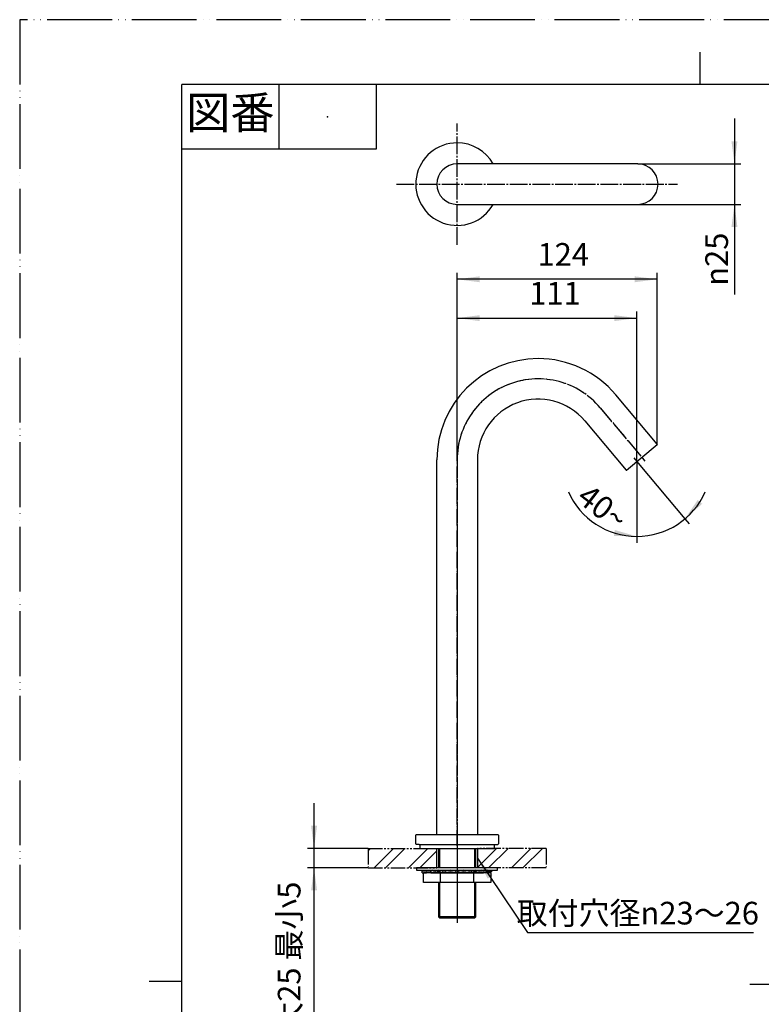
# Model space of a CAD drawing. Units: millimetres. Extents: x 0 to 840, y 0 to 1188.
# Drawn here: x 0 to 458, y 580 to 1188 of the extents above; entities that cross this region are included whole.
import ezdxf

# ---------------------------------------------------------------- set-up
doc = ezdxf.new("R2010")
doc.units = ezdxf.units.MM
for name, pattern in [('CENTER_DASH_DASH', [14, 9, -1, 1, -1, 1, -1]), ('DASH_CENTER', [14, 11, -1, 1, -1]), ('PHANTOM', [13, 10, -1, 0, -1, 0, -1])]:
    doc.linetypes.add(name, pattern=pattern)
doc.layers.add('1', color=7, linetype='Continuous')
doc.styles.add('CONVERTER_11', font='MS Mincho.ttf', dxfattribs={"width": 0.89})
doc.styles.add('CONVERTER_12', font='txt.shx', dxfattribs={"width": 0.9})
doc.dimstyles.new('ME10_DIM_10', dxfattribs={"dimtxt": 14, "dimasz": 14, "dimexe": 4, "dimexo": 0, "dimgap": 4, "dimtad": 1, "dimdsep": 46, "dimtxsty": 'CONVERTER_11', "dimsah": 1, "dimcen": 0.09, "dimclrd": 2, "dimclre": 2, "dimclrt": 7, "dimadec": 0, "dimazin": 0, "dimtfac": 1, "dimtdec": 4, "dimtix": 1, "dimtmove": 0, "dimatfit": 3, "dimfxl": 1, "dimtolj": 1, "dimtzin": 0, "dimarcsym": 0})
doc.dimstyles.new('ME10_DIM_19', dxfattribs={"dimtxt": 14, "dimasz": 14, "dimexe": 4, "dimexo": 0, "dimgap": 4, "dimtad": 1, "dimdsep": 46, "dimtxsty": 'CONVERTER_12', "dimsah": 1, "dimcen": 0.09, "dimclrd": 2, "dimclre": 2, "dimclrt": 7, "dimadec": 0, "dimazin": 0, "dimtfac": 1, "dimtdec": 4, "dimtix": 1, "dimtmove": 0, "dimatfit": 3, "dimfxl": 1, "dimtolj": 1, "dimtzin": 0, "dimarcsym": 0})
doc.dimstyles.new('ME10_DIM_22', dxfattribs={"dimtxt": 14, "dimasz": 14, "dimexe": 4, "dimexo": 0, "dimgap": 4, "dimtad": 1, "dimdsep": 46, "dimtxsty": 'CONVERTER_12', "dimsah": 1, "dimcen": 0.09, "dimclrd": 2, "dimclre": 2, "dimclrt": 7, "dimadec": 0, "dimazin": 0, "dimtfac": 1, "dimtdec": 4, "dimtix": 1, "dimtmove": 0, "dimatfit": 3, "dimfxl": 1, "dimtolj": 1, "dimtzin": 0, "dimarcsym": 0})
doc.dimstyles.new('ME10_DIM_23', dxfattribs={"dimtxt": 14, "dimasz": 14, "dimexe": 4, "dimexo": 0, "dimgap": 4, "dimtad": 1, "dimdsep": 46, "dimtxsty": 'CONVERTER_12', "dimsah": 1, "dimcen": 0.09, "dimclrd": 2, "dimclre": 2, "dimclrt": 7, "dimadec": 0, "dimazin": 0, "dimtfac": 1, "dimtdec": 4, "dimtix": 1, "dimtmove": 0, "dimatfit": 3, "dimfxl": 1, "dimtolj": 1, "dimtzin": 0, "dimarcsym": 0})
doc.dimstyles.new('ME10_DIM_26', dxfattribs={"dimtxt": 14, "dimasz": 14, "dimexe": 4, "dimexo": 0, "dimgap": 4, "dimtad": 1, "dimdsep": 46, "dimtxsty": 'CONVERTER_12', "dimsah": 1, "dimcen": 0.09, "dimclrd": 2, "dimclre": 2, "dimclrt": 7, "dimadec": 0, "dimazin": 0, "dimtfac": 1, "dimtdec": 4, "dimtix": 1, "dimtmove": 0, "dimatfit": 3, "dimfxl": 1, "dimtolj": 1, "dimtzin": 0, "dimarcsym": 0})
doc.dimstyles.get("Standard").update_dxf_attribs({"dimtxt": 0.18, "dimasz": 0.18, "dimexe": 0.18, "dimexo": 0.0625, "dimgap": 0.09, "dimtad": 0, "dimtih": 1, "dimtoh": 1, "dimdec": 4, "dimzin": 0, "dimdsep": 46, "dimtxsty": 'Standard', "dimcen": 0.09, "dimadec": 0, "dimazin": 0, "dimtfac": 1, "dimtdec": 4, "dimtofl": 0, "dimtmove": 0, "dimatfit": 3, "dimfxl": 1, "dimtolj": 1, "dimtzin": 0, "dimarcsym": 0})
pattern_1 = [(45, (0, 0), (-21.2132, 2e-15), []), (45, (3.536, -3.536), (-21.2132, 2e-15), [])]

# ---------------------------------------------------------------- blocks, each defined once
blk = doc.blocks.new('開示A4')
at = {"layer": '1', "color": 4, "linetype": 'PHANTOM'}
for p, q in [((210, 297), (0, 297)), ((0, 297), (0, 0))]:
    blk.add_line(p, q, dxfattribs=at)
at = {"layer": '1', "color": 2, "linetype": 'Continuous'}
for p, q in [((105, 287), (105, 292)), ((40, 287), (40, 277)), ((55, 287), (55, 277)), ((55, 277), (25, 277)), ((25, 148.5), (20, 148.5))]:
    blk.add_line(p, q, dxfattribs=at)
at = {"layer": '1', "color": 7, "linetype": 'Continuous'}
for p, q in [((25, 148.5), (25, 287)), ((105, 287), (25, 287)), ((200, 287), (105, 287)), ((25, 10), (25, 148.5))]:
    blk.add_line(p, q, dxfattribs=at)
at = {"layer": '1', "color": 4}
blk.add_point((47.5, 282), dxfattribs=at)
at = {"layer": '1', "color": 2, "insert": (32.5, 282), "char_height": 5, "attachment_point": 5, "line_spacing_factor": 0.454545, "style": 'CONVERTER_11'}
blk.add_mtext('図番', dxfattribs=at)
blk = doc.blocks.new('吐水パイプ_ノーマル___1', base_point=(771.43, 729.68))
at = {"layer": '1', "color": 7, "linetype": 'Continuous'}
for p, q in [((393.46, 925.86), (367.88, 956.35)), ((348.73, 940.28), (374.31, 909.79)), ((374.59, 909.76), (393.44, 925.58)), ((257.5, 684.67), (257.5, 916.17)), ((282.5, 916.17), (282.5, 684.67))]:
    blk.add_line(p, q, dxfattribs=at)
at = {"layer": '1', "color": 4, "linetype": 'PHANTOM'}
for p, q in [((358.3, 948.31), (385.94, 915.37)), ((270, 677.67), (270, 916.17))]:
    blk.add_line(p, q, dxfattribs=at)
at = {"layer": '1', "color": 5, "linetype": 'PHANTOM'}
for p, q in [((393.59, 925.7), (393.44, 925.58)), ((393.46, 925.86), (393.59, 925.7)), ((374.31, 909.79), (374.44, 909.63)), ((374.44, 909.63), (374.59, 909.76))]:
    blk.add_line(p, q, dxfattribs=at)
at = {"layer": '1', "color": 7, "linetype": 'Continuous'}
for centre, radius, start, end in [((320, 916.17), 62.5, 90, 180), ((320, 916.17), 62.5, 40, 90), ((320, 916.17), 37.5, 40, 180), ((393.31, 925.73), 0.2, 310, 40), ((374.46, 909.92), 0.2, 220, 310)]:
    blk.add_arc(centre, radius, start, end, dxfattribs=at)
at = {"layer": '1', "color": 4, "linetype": 'PHANTOM'}
blk.add_arc((320, 916.17), 50, 40, 180, dxfattribs=at)
blk = doc.blocks.new('座__2', base_point=(707.37, 955.43))
at = {"layer": '1', "color": 4, "linetype": 'PHANTOM'}
blk.add_line((270, 688.67), (270, 630.17), dxfattribs=at)
at = {"layer": '1', "color": 7, "linetype": 'Continuous'}
for p, q in [((244.8, 684.67), (244.5, 684.37)), ((244.5, 678.97), (244.5, 684.37)), ((244.8, 684.67), (295.2, 684.67)), ((295.5, 684.37), (295.2, 684.67)), ((295.5, 684.37), (295.5, 678.97)), ((244.5, 678.97), (244.8, 678.67)), ((246.5, 678.67), (244.8, 678.67)), ((246.5, 678.67), (295.2, 678.67)), ((258.5, 676.17), (258.5, 664.17)), ((281.5, 664.17), (281.5, 676.17)), ((295.2, 678.67), (295.5, 678.97)), ((258.5, 655.17), (258.5, 633.98)), ((281.5, 633.98), (281.5, 655.17)), ((280.69, 633.98), (258.5, 633.98)), ((258.5, 633.98), (259.31, 633.17)), ((280.69, 633.17), (259.31, 633.17)), ((280.69, 633.17), (281.5, 633.98)), ((281.5, 633.98), (280.69, 633.98))]:
    blk.add_line(p, q, dxfattribs=at)
at = {"layer": '1', "color": 2, "linetype": 'Continuous'}
for p, q in [((259.31, 664.17), (259.31, 676.17)), ((280.69, 676.17), (280.69, 664.17)), ((259.31, 633.98), (259.31, 655.17)), ((280.69, 655.17), (280.69, 633.98)), ((259.31, 633.17), (259.31, 633.98)), ((280.69, 633.98), (280.69, 633.17))]:
    blk.add_line(p, q, dxfattribs=at)
blk = doc.blocks.new('吐水パイプ_ノーマル___3', base_point=(1091.43, 729.68))
at = {"layer": '1', "color": 7, "linetype": 'Continuous'}
for p, q in [((381.5, 1098.93), (270, 1098.93)), ((270, 1073.93), (381.5, 1073.93)), ((577.5, 917.79), (577.5, 966.17)), ((602.5, 966.17), (602.5, 917.79)), ((577.5, 684.67), (577.5, 917.79)), ((602.5, 917.79), (602.5, 684.67))]:
    blk.add_line(p, q, dxfattribs=at)
at = {"layer": '1', "color": 4, "linetype": 'PHANTOM'}
blk.add_line((590, 677.67), (590, 981.67), dxfattribs=at)
at = {"layer": '1', "color": 7, "linetype": 'Continuous'}
for centre, start, end in [((270, 1086.43), 90, 270), ((381.5, 1086.43), 270, 90), ((590, 966.17), 0, 180)]:
    blk.add_arc(centre, 12.5, start, end, dxfattribs=at)
for points, knots in [([(602.5, 917.79), (602.5, 917.91), (602.49, 918.14), (602.44, 918.62), (602.32, 919.21), (602.08, 919.9), (601.75, 920.58), (601.32, 921.23), (600.81, 921.86), (600.22, 922.45), (599.56, 923.01), (598.81, 923.52), (598.01, 923.99), (597.14, 924.42), (596.23, 924.8), (595.26, 925.12), (594.26, 925.38), (593.22, 925.6), (592.16, 925.75), (591.08, 925.84), (590, 925.87), (588.92, 925.84), (587.84, 925.75), (586.78, 925.6), (585.74, 925.38), (584.74, 925.12), (583.77, 924.8), (582.86, 924.42), (581.99, 923.99), (581.19, 923.52), (580.44, 923.01), (579.78, 922.45), (579.19, 921.86), (578.68, 921.23), (578.25, 920.58), (577.92, 919.9), (577.68, 919.21), (577.56, 918.62), (577.51, 918.14), (577.5, 917.91), (577.5, 917.79)], [0, 0, 0, 0, 0.353551, 0.708772, 1.431601, 2.153936, 2.916402, 3.678157, 4.497606, 5.316401, 6.200894, 7.084889, 8.03387, 8.982507, 9.988429, 10.994127, 12.044235, 13.09421, 14.172192, 15.250111, 16.33759, 17.425069, 18.502989, 19.580971, 20.630945, 21.681053, 22.686751, 23.692673, 24.64131, 25.590291, 26.474286, 27.358779, 28.177574, 28.997023, 29.758779, 30.521244, 31.243579, 31.966408, 32.321629, 32.67518, 32.67518, 32.67518, 32.67518]), ([(578.05, 917.13), (578.09, 916.91), (578.17, 916.46), (578.41, 915.81), (578.72, 915.18), (579.13, 914.57), (579.62, 913.99), (580.19, 913.43), (580.83, 912.92), (581.54, 912.43), (582.31, 912), (583.14, 911.6), (584.02, 911.25), (584.95, 910.95), (585.91, 910.7), (586.91, 910.5), (587.92, 910.36), (588.96, 910.28), (590, 910.25), (591.04, 910.28), (592.08, 910.36), (593.09, 910.5), (594.09, 910.7), (595.05, 910.95), (595.98, 911.25), (596.86, 911.6), (597.69, 912), (598.46, 912.43), (599.17, 912.92), (599.81, 913.43), (600.38, 913.99), (600.87, 914.57), (601.28, 915.18), (601.59, 915.81), (601.83, 916.46), (601.97, 917.12), (602.02, 917.79), (601.97, 918.46), (601.83, 919.11), (601.59, 919.76), (601.28, 920.39), (600.87, 921.01), (600.38, 921.59), (599.81, 922.14), (599.17, 922.66), (598.46, 923.14), (597.69, 923.58), (596.86, 923.98), (595.98, 924.33), (595.05, 924.63), (594.09, 924.88), (593.09, 925.07), (592.08, 925.21), (591.04, 925.3), (590, 925.33), (588.96, 925.3), (587.92, 925.21), (586.91, 925.07), (585.91, 924.88), (584.95, 924.63), (584.02, 924.33), (583.14, 923.98), (582.31, 923.58), (581.54, 923.14), (580.83, 922.66), (580.19, 922.14), (579.62, 921.59), (579.13, 921.01), (578.72, 920.39), (578.41, 919.76), (578.17, 919.11), (578.03, 918.46), (577.98, 917.79), (578.02, 917.35), (578.05, 917.13)], [0, 0, 0, 0, 0.676285, 1.35204, 2.068783, 2.784782, 3.559395, 4.333342, 5.173682, 6.013529, 6.918756, 7.823649, 8.78598, 9.748095, 10.754632, 11.761042, 12.795426, 13.82975, 14.873616, 15.917481, 16.951806, 17.986189, 18.992599, 19.999136, 20.961252, 21.923582, 22.828475, 23.733703, 24.573549, 25.413889, 26.187836, 26.96245, 27.678448, 28.395192, 29.070946, 29.747231, 30.408681, 31.070131, 31.746416, 32.42217, 33.138914, 33.854912, 34.629526, 35.403473, 36.243813, 37.083659, 37.988887, 38.89378, 39.85611, 40.818226, 41.824763, 42.831173, 43.865556, 44.899881, 45.943746, 46.987612, 48.021936, 49.05632, 50.06273, 51.069267, 52.031382, 52.993713, 53.898605, 54.803833, 55.64368, 56.48402, 57.257967, 58.03258, 58.748579, 59.465322, 60.141076, 60.817362, 61.478812, 62.140261, 62.140261, 62.140261, 62.140261]), ([(577.5, 917.79), (577.5, 917.67), (577.51, 917.43), (577.53, 917.2), (577.55, 917.08)], [0, 0, 0, 0, 0.3535509, 0.7087721, 0.7087721, 0.7087721, 0.7087721]), ([(577.55, 917.08), (577.59, 916.84), (577.67, 916.37), (577.92, 915.67), (578.25, 915), (578.68, 914.34), (579.19, 913.72), (579.78, 913.12), (580.44, 912.57), (581.19, 912.05), (581.99, 911.58), (582.86, 911.15), (583.77, 910.78), (584.74, 910.46), (585.74, 910.19), (586.78, 909.98), (587.84, 909.83), (588.92, 909.74), (590, 909.71), (591.08, 909.74), (592.16, 909.83), (593.22, 909.98), (594.26, 910.19), (595.26, 910.46), (596.23, 910.78), (597.14, 911.15), (598.01, 911.58), (598.81, 912.05), (599.56, 912.57), (600.22, 913.12), (600.81, 913.72), (601.32, 914.34), (601.75, 915), (602.08, 915.67), (602.32, 916.37), (602.44, 916.96), (602.49, 917.43), (602.5, 917.67), (602.5, 917.79)], [0, 0, 0, 0, 0.722829, 1.445164, 2.207629, 2.969385, 3.788834, 4.607629, 5.492122, 6.376117, 7.325098, 8.273735, 9.279657, 10.285355, 11.335463, 12.385437, 13.463419, 14.541339, 15.628818, 16.716297, 17.794216, 18.872198, 19.922173, 20.972281, 21.977979, 22.983901, 23.932538, 24.881519, 25.765514, 26.650007, 27.468802, 28.288251, 29.050006, 29.812472, 30.534807, 31.257636, 31.612857, 31.966408, 31.966408, 31.966408, 31.966408])]:
    blk.add_open_spline(points, degree=3, knots=knots, dxfattribs=at)
blk = doc.blocks.new('座__4', base_point=(1027.37, 955.43))
at = {"layer": '1', "color": 4, "linetype": 'PHANTOM'}
blk.add_line((590, 688.67), (590, 630.17), dxfattribs=at)
at = {"layer": '1', "color": 7, "linetype": 'Continuous'}
for p, q in [((564.8, 684.67), (564.5, 684.37)), ((564.5, 678.97), (564.5, 684.37)), ((564.8, 684.67), (615.2, 684.67)), ((615.5, 684.37), (615.2, 684.67)), ((615.5, 684.37), (615.5, 678.97)), ((564.5, 678.97), (564.8, 678.67)), ((566.5, 678.67), (564.8, 678.67)), ((566.5, 678.67), (615.2, 678.67)), ((578.5, 676.17), (578.5, 664.17)), ((601.5, 664.17), (601.5, 676.17)), ((615.2, 678.67), (615.5, 678.97)), ((578.5, 655.17), (578.5, 633.98)), ((601.5, 633.98), (601.5, 655.17)), ((578.5, 633.98), (579.31, 633.17)), ((600.69, 633.98), (578.5, 633.98)), ((600.69, 633.17), (579.31, 633.17)), ((601.5, 633.98), (600.69, 633.98)), ((600.69, 633.17), (601.5, 633.98))]:
    blk.add_line(p, q, dxfattribs=at)
at = {"layer": '1', "color": 2, "linetype": 'Continuous'}
for p, q in [((579.31, 664.17), (579.31, 676.17)), ((600.69, 676.17), (600.69, 664.17)), ((579.31, 633.98), (579.31, 655.17)), ((600.69, 655.17), (600.69, 633.98)), ((579.31, 633.17), (579.31, 633.98)), ((600.69, 633.98), (600.69, 633.17))]:
    blk.add_line(p, q, dxfattribs=at)
at = {"layer": '1', "color": 7, "linetype": 'Continuous'}
for start, end in [(90, 330.64653), (29.35347, 90)]:
    blk.add_arc((270, 1086.43), 25.5, start, end, dxfattribs=at)
blk = doc.blocks.new('吐水パイプ_ノーマルX_-201105', base_point=(2636.24, -83.4))
at = {"layer": '1', "color": 4, "linetype": 'PHANTOM'}
for p, q in [((590, 981.67), (590, 630.17)), ((358.3, 948.31), (385.94, 915.37)), ((270, 916.17), (270, 630.17))]:
    blk.add_line(p, q, dxfattribs=at)
blk.add_arc((320, 916.17), 50, 40, 180, dxfattribs=at)
at = {"layer": '1'}
for name, p in [('座__4', (1027.37, 955.43)), ('吐水パイプ_ノーマル___3', (1091.43, 729.68)), ('吐水パイプ_ノーマル___1', (771.43, 729.68)), ('座__2', (707.37, 955.43))]:
    blk.add_blockref(name, p, dxfattribs=at)
blk = doc.blocks.new('32-33-23-C5', base_point=(2234.34, -252.46))
at = {"layer": '1', "color": 7, "linetype": 'Continuous'}
for p, q in [((259.61, 661.17), (249.21, 661.17)), ((249.21, 655.17), (249.21, 661.17)), ((290.78, 661.17), (259.61, 661.17)), ((259.61, 661.17), (259.61, 655.17)), ((280.39, 655.17), (280.39, 661.17)), ((290.78, 661.17), (290.78, 655.17)), ((569.21, 655.17), (569.21, 661.17)), ((590, 661.17), (569.21, 661.17)), ((610.78, 661.17), (590, 661.17)), ((590, 655.17), (590, 661.17)), ((610.78, 661.17), (610.78, 655.17)), ((259.61, 655.17), (249.21, 655.17)), ((270, 655.17), (259.61, 655.17)), ((281.11, 655.17), (270, 655.17)), ((290.78, 655.17), (281.11, 655.17)), ((590, 655.17), (569.21, 655.17)), ((601.11, 655.17), (590, 655.17)), ((610.78, 655.17), (601.11, 655.17))]:
    blk.add_line(p, q, dxfattribs=at)
blk = doc.blocks.new('73-1-25-M14', base_point=(2143.9, -276.86))
at = {"layer": '1', "color": 7, "linetype": 'Continuous'}
for p, q in [((248.5, 662.17), (248.51, 662.67)), ((248.5, 661.17), (248.5, 662.17)), ((251, 662.17), (248.5, 662.17)), ((248.5, 661.17), (251, 661.17)), ((253.75, 661.17), (286.25, 661.17)), ((256.32, 662.17), (255.57, 662.17)), ((255.57, 661.17), (256.32, 661.17)), ((262.53, 662.17), (261.23, 662.17)), ((261.23, 661.17), (262.53, 661.17)), ((270, 662.17), (269.25, 662.17)), ((269.25, 661.17), (270, 661.17)), ((270.75, 662.17), (270, 662.17)), ((270, 661.17), (270.75, 661.17)), ((278.77, 662.17), (277.47, 662.17)), ((277.47, 661.17), (278.77, 661.17)), ((284.43, 662.17), (283.68, 662.17)), ((283.68, 661.17), (284.43, 661.17)), ((291.5, 661.67), (288.85, 661.67)), ((291.5, 661.67), (291.5, 662.67)), ((568.5, 662.17), (568.51, 662.67)), ((571, 662.17), (568.5, 662.17)), ((568.5, 661.17), (568.5, 662.17)), ((568.5, 661.17), (571, 661.17)), ((573.75, 661.17), (606.25, 661.17)), ((576.32, 662.17), (575.57, 662.17)), ((575.57, 661.17), (576.32, 661.17)), ((582.53, 662.17), (581.23, 662.17)), ((581.23, 661.17), (582.53, 661.17)), ((590, 662.17), (589.25, 662.17)), ((589.25, 661.17), (590, 661.17)), ((590.75, 662.17), (590, 662.17)), ((590, 661.17), (590.75, 661.17)), ((598.77, 662.17), (597.47, 662.17)), ((597.47, 661.17), (598.77, 661.17)), ((604.43, 662.17), (603.68, 662.17)), ((603.68, 661.17), (604.43, 661.17)), ((611.5, 661.67), (608.85, 661.67)), ((611.5, 661.67), (611.5, 662.67))]:
    blk.add_line(p, q, dxfattribs=at)
for centre, radius, start, end in [((251, 664.17), 2, 270, 285.20484), ((251, 664.17), 3, 270, 285.20484), ((252.31, 659.35), 3, 76.12677, 105.20484), ((252.31, 659.35), 2, 76.12677, 105.20484), ((253.75, 665.17), 4, 256.12677, 270), ((253.75, 665.17), 3, 256.12677, 270), ((253.75, 662.64), 0.467, 270, 327.39797), ((253.75, 662.64), 1.47, 270, 297.57531), ((254.66, 662.05), 0.617, 32.0943, 147.39797), ((254.66, 660.9), 0.5, 62.30009, 117.57531), ((255.57, 662.62), 1.45, 242.30009, 270), ((255.57, 662.62), 0.45, 212.0943, 270), ((256.32, 663.4), 1.23, 270, 292.99136), ((256.32, 663.4), 2.23, 270, 292.99136), ((258.78, 657.61), 5.07, 67.00864, 112.99136), ((258.78, 657.61), 4.07, 67.00864, 112.99136), ((261.23, 663.4), 2.23, 247.00864, 270), ((261.23, 663.4), 1.23, 247.00864, 270), ((262.53, 663.85), 1.68, 270, 286.93598), ((262.53, 663.85), 2.68, 270, 286.93598), ((265.89, 652.82), 9.85, 73.06402, 106.93598), ((265.89, 652.82), 8.85, 73.06402, 106.93598), ((269.25, 663.85), 2.68, 253.06402, 270), ((269.25, 663.85), 1.68, 253.06402, 270), ((270.75, 663.85), 1.68, 270, 286.93598), ((270.75, 663.85), 2.68, 270, 286.93598), ((274.11, 652.82), 9.85, 73.06402, 106.93598), ((274.11, 652.82), 8.85, 73.06402, 106.93598), ((277.47, 663.85), 2.68, 253.06402, 270), ((277.47, 663.85), 1.68, 253.06402, 270), ((278.77, 663.4), 1.23, 270, 292.99136), ((278.77, 663.4), 2.23, 270, 292.99136), ((281.22, 657.61), 5.07, 67.00864, 112.99136), ((281.22, 657.61), 4.07, 67.00864, 112.99136), ((283.68, 663.4), 2.23, 247.00864, 270), ((283.68, 663.4), 1.23, 247.00864, 270), ((284.43, 662.62), 0.45, 270, 327.9057), ((284.43, 662.62), 1.45, 270, 297.69991), ((285.34, 662.05), 0.617, 32.60203, 147.9057), ((285.34, 660.9), 0.5, 62.42469, 117.69991), ((286.25, 662.64), 1.47, 242.42469, 270), ((286.25, 662.64), 0.467, 212.60203, 270), ((286.25, 665.17), 3, 270, 293.55646), ((286.25, 665.17), 4, 270, 291.78679), ((288.65, 659.67), 3, 90, 113.55646), ((288.85, 658.67), 3, 90, 111.78679), ((571, 664.17), 2, 270, 285.20484), ((571, 664.17), 3, 270, 285.20484), ((572.31, 659.35), 3, 76.12677, 105.20484), ((572.31, 659.35), 2, 76.12677, 105.20484), ((573.75, 665.17), 4, 256.12677, 270), ((573.75, 665.17), 3, 256.12677, 270), ((573.75, 662.64), 0.467, 270, 327.39797), ((573.75, 662.64), 1.47, 270, 297.57531), ((574.66, 662.05), 0.617, 32.0943, 147.39797), ((574.66, 660.9), 0.5, 62.30009, 117.57531), ((575.57, 662.62), 1.45, 242.30009, 270), ((575.57, 662.62), 0.45, 212.0943, 270), ((576.32, 663.4), 1.23, 270, 292.99136), ((576.32, 663.4), 2.23, 270, 292.99136), ((578.78, 657.61), 5.07, 67.00864, 112.99136), ((578.78, 657.61), 4.07, 67.00864, 112.99136), ((581.23, 663.4), 2.23, 247.00864, 270), ((581.23, 663.4), 1.23, 247.00864, 270), ((582.53, 663.85), 1.68, 270, 286.93598), ((582.53, 663.85), 2.68, 270, 286.93598), ((585.89, 652.82), 9.85, 73.06402, 106.93598), ((585.89, 652.82), 8.85, 73.06402, 106.93598), ((589.25, 663.85), 2.68, 253.06402, 270), ((589.25, 663.85), 1.68, 253.06402, 270), ((590.75, 663.85), 1.68, 270, 286.93598), ((590.75, 663.85), 2.68, 270, 286.93598), ((594.11, 652.82), 9.85, 73.06402, 106.93598), ((594.11, 652.82), 8.85, 73.06402, 106.93598), ((597.47, 663.85), 2.68, 253.06402, 270), ((597.47, 663.85), 1.68, 253.06402, 270), ((598.77, 663.4), 1.23, 270, 292.99136), ((598.77, 663.4), 2.23, 270, 292.99136), ((601.22, 657.61), 5.07, 67.00864, 112.99136), ((601.22, 657.61), 4.07, 67.00864, 112.99136), ((603.68, 663.4), 2.23, 247.00864, 270), ((603.68, 663.4), 1.23, 247.00864, 270), ((604.43, 662.62), 0.45, 270, 327.9057), ((604.43, 662.62), 1.45, 270, 297.69991), ((605.34, 662.05), 0.617, 32.60203, 147.9057), ((605.34, 660.9), 0.5, 62.42469, 117.69991), ((606.25, 662.64), 1.47, 242.42469, 270), ((606.25, 662.64), 0.467, 212.60203, 270), ((606.25, 665.17), 3, 270, 293.55646), ((606.25, 665.17), 4, 270, 291.78679), ((608.65, 659.67), 3, 90, 113.55646), ((608.85, 658.67), 3, 90, 111.78679)]:
    blk.add_arc(centre, radius, start, end, dxfattribs=at)
blk = doc.blocks.new('92-79A', base_point=(2118.17, -287.39))
at = {"color": 7, "linetype": 'Continuous'}
for p, q in [((245, 664.17), (245, 662.67)), ((295, 664.17), (245, 664.17)), ((295, 662.67), (295, 664.17)), ((615, 664.17), (565, 664.17)), ((565, 664.17), (565, 662.67)), ((615, 662.67), (615, 664.17)), ((245, 662.67), (295, 662.67)), ((565, 662.67), (615, 662.67))]:
    blk.add_line(p, q, dxfattribs=at)
at = {"layer": '1', "color": 4, "linetype": 'PHANTOM'}
for p, q in [((270, 664.92), (270, 661.92)), ((590, 664.92), (590, 661.92))]:
    blk.add_line(p, q, dxfattribs=at)
blk = doc.blocks.new('98-25', base_point=(2124.85, 132.34))
at = {"layer": '1', "color": 7, "linetype": 'Continuous'}
for p, q in [((247, 678.67), (247, 676.17)), ((247, 676.17), (293, 676.17)), ((293, 676.17), (293, 678.67)), ((567, 678.67), (567, 676.17)), ((567, 676.17), (613, 676.17)), ((613, 676.17), (613, 678.67))]:
    blk.add_line(p, q, dxfattribs=at)
blk = doc.blocks.new('EY507-13', base_point=(2042.24, -83.4))
at = {"layer": '1'}
for name, p in [('吐水パイプ_ノーマルX_-201105', (2636.24, -83.4)), ('98-25', (2124.85, 132.34)), ('92-79A', (2118.17, -287.39)), ('73-1-25-M14', (2143.9, -276.86)), ('32-33-23-C5', (2234.34, -252.46))]:
    blk.add_blockref(name, p, dxfattribs=at)
blk = doc.blocks.new('*D39')
at = {"layer": '1', "color": 2, "linetype": 'Continuous'}
for p, q in [((181.69, 676.17), (181.69, 704.17)), ((215, 676.17), (177.69, 676.17)), ((181.69, 664.17), (181.69, 676.17)), ((215, 664.17), (177.69, 664.17)), ((181.69, 543.2), (181.69, 664.17))]:
    blk.add_line(p, q, dxfattribs=at)
at = {"layer": '1', "color": 2}
for points in [[(179.85, 690.17), (183.53, 690.17), (181.69, 676.17)], [(183.53, 650.17), (179.85, 650.17), (181.69, 664.17)]]:
    blk.add_solid(points, dxfattribs=at)
at = {"layer": '1', "color": 7, "insert": (177.69, 543.2), "char_height": 14, "attachment_point": 7, "rotation": 90, "line_spacing_factor": 0.454545, "style": 'CONVERTER_11'}
blk.add_mtext('最大25 最小5', dxfattribs=at)
blk = doc.blocks.new('*D48')
at = {"layer": '1', "color": 2, "linetype": 'Continuous'}
for p, q in [((270, 916.17), (270, 1007.67)), ((270, 1003.67), (380.93, 1003.67)), ((380.93, 915.08), (380.93, 1007.67))]:
    blk.add_line(p, q, dxfattribs=at)
at = {"layer": '1', "color": 2}
for points in [[(284, 1005.51), (284, 1001.83), (270, 1003.67)], [(366.93, 1001.83), (366.93, 1005.51), (380.93, 1003.67)]]:
    blk.add_solid(points, dxfattribs=at)
at = {"layer": '1', "color": 7, "insert": (314.5, 1007.67), "char_height": 14, "attachment_point": 7, "rotation": 0.00014, "line_spacing_factor": 0.60024, "style": 'CONVERTER_12'}
blk.add_mtext('111', dxfattribs=at)
blk = doc.blocks.new('*D51')
at = {"layer": '1', "color": 2, "linetype": 'Continuous'}
for p, q in [((441.17, 1126.93), (441.17, 1098.93)), ((381.5, 1098.93), (445.17, 1098.93)), ((441.17, 1098.93), (441.17, 1073.93)), ((381.5, 1073.93), (445.17, 1073.93)), ((441.17, 1073.93), (441.17, 1018.33))]:
    blk.add_line(p, q, dxfattribs=at)
at = {"layer": '1', "color": 2}
for points in [[(439.33, 1112.93), (443.02, 1112.93), (441.17, 1098.93)], [(443.02, 1059.93), (439.33, 1059.93), (441.17, 1073.93)]]:
    blk.add_solid(points, dxfattribs=at)
at = {"layer": '1', "color": 7, "insert": (437.17, 1023.65), "char_height": 14, "attachment_point": 7, "rotation": 90, "line_spacing_factor": 0.60024, "style": 'CONVERTER_12'}
blk.add_mtext('\\C7;{\\Fgdt;n}\\C7;25', dxfattribs=at)
blk = doc.blocks.new('*D52')
at = {"layer": '1', "color": 2, "linetype": 'Continuous'}
for p, q in [((270, 916.17), (270, 1031.67)), ((393.51, 926.7), (393.51, 1031.67)), ((393.51, 1027.67), (270, 1027.67))]:
    blk.add_line(p, q, dxfattribs=at)
at = {"layer": '1', "color": 2}
for points in [[(284, 1029.51), (284, 1025.83), (270, 1027.67)], [(379.51, 1025.83), (379.51, 1029.51), (393.51, 1027.67)]]:
    blk.add_solid(points, dxfattribs=at)
at = {"layer": '1', "color": 7, "insert": (319.61, 1031.67), "char_height": 14, "attachment_point": 7, "rotation": 0.00014, "line_spacing_factor": 0.60024, "style": 'CONVERTER_12'}
blk.add_mtext('124', dxfattribs=at)
blk = doc.blocks.new('*D55')
at = {"layer": '1', "color": 2, "linetype": 'Continuous'}
for p, q in [((380.93, 913.68), (380.93, 868.87)), ((382.86, 912.78), (410.63, 879.68)), ((410.63, 879.68), (413.2, 876.62)), ((380.93, 868.87), (380.93, 864.87))]:
    blk.add_line(p, q, dxfattribs=at)
blk.add_arc((380.93, 915.08), 46.21, 203.79968, 336.03778, dxfattribs=at)
at = {"layer": '1', "color": 2}
for points in [[(418.49, 891.41), (421.26, 888.98), (410.63, 879.68)], [(366.81, 869.16), (367.37, 872.8), (380.93, 868.87)]]:
    blk.add_solid(points, dxfattribs=at)
at = {"layer": '1', "color": 7, "insert": (342.98, 891.01), "char_height": 14, "attachment_point": 7, "rotation": 322.42987, "line_spacing_factor": 0.60024, "style": 'CONVERTER_12'}
blk.add_mtext('40{\\Fgdt;~}', dxfattribs=at)

msp = doc.modelspace()

# ---------------------------------------------------------------- hatches: boundary and pattern name
at = {"layer": '1', "linetype": 'Continuous'}
h = msp.add_hatch(dxfattribs=at)
h.set_pattern_fill('CUSTOM17', color=4, scale=5, angle=45, pattern_type=2)
h.set_pattern_definition(pattern_1)
h.paths.add_polyline_path([(215, 676.171), (215, 664.171), (257.5, 664.171), (257.5, 676.171)])
h = msp.add_hatch(dxfattribs=at)
h.set_pattern_fill('CUSTOM18', color=4, scale=5, angle=45, pattern_type=2)
h.set_pattern_definition(pattern_1)
h.paths.add_polyline_path([(325, 676.171), (325, 664.171), (282.5, 664.171), (282.5, 676.171)])

# ---------------------------------------------------------------- linework, layer by layer
at = {"layer": '1', "color": 2, "linetype": 'DASH_CENTER'}
for p, q in [((270, 1048.929), (270, 1123.929)), ((232.5, 1086.429), (406, 1086.429)), ((358.302, 948.311), (385.942, 915.371)), ((270, 916.171), (270, 630.171)), ((378.999, 917.377), (380.927, 915.079)), ((380.927, 915.079), (382.856, 912.781))]:
    msp.add_line(p, q, dxfattribs=at)
at = {"layer": '1', "color": 2, "linetype": 'Continuous'}
for p, q in [((393.506, 925.704), (393.506, 926.704)), ((380.927, 915.079), (380.927, 913.68))]:
    msp.add_line(p, q, dxfattribs=at)
at = {"layer": '1', "color": 4, "linetype": 'PHANTOM'}
for p, q in [((215, 676.171), (215, 664.171)), ((325, 676.171), (325, 664.171))]:
    msp.add_line(p, q, dxfattribs=at)
at = {"layer": '1', "color": 2, "linetype": 'CENTER_DASH_DASH'}
for p, q in [((215, 676.171), (257.5, 676.171)), ((325, 676.171), (282.5, 676.171)), ((215, 664.171), (257.5, 664.171)), ((325, 664.171), (282.5, 664.171))]:
    msp.add_line(p, q, dxfattribs=at)
at = {"layer": '1', "color": 7, "linetype": 'Continuous'}
for p, q in [((257.5, 664.171), (257.5, 676.171)), ((282.5, 676.171), (282.5, 664.171))]:
    msp.add_line(p, q, dxfattribs=at)
at = {"layer": '1', "color": 2, "linetype": 'DASH_CENTER'}
msp.add_arc((320, 916.171), 50, 40, 180, dxfattribs=at)
at = {"layer": '1', "color": 2}
msp.add_solid([(291.852, 659.592), (288.795, 657.532), (282.5, 670.171)], dxfattribs=at)

# ---------------------------------------------------------------- block references
at = {"layer": '1', "xscale": 4, "yscale": 4, "zscale": 4}
msp.add_blockref('開示A4', (0, 0), dxfattribs=at)
at = {"layer": '1'}
msp.add_blockref('EY507-13', (2042.235, -83.404), dxfattribs=at)

# ---------------------------------------------------------------- texts
at = {"layer": '1', "color": 7, "insert": (381.545, 636.171), "char_height": 14, "attachment_point": 5, "line_spacing_factor": 0.545455, "style": 'CONVERTER_11'}
msp.add_mtext('取付穴径{\\Fgdt;n}23～26', dxfattribs=at)

# ---------------------------------------------------------------- dimensions: what is measured, and where the dimension line sits
at = {"layer": '1'}
dim = msp.add_linear_dim(base=(441.174, 1098.929), p1=(381.5, 1073.929), p2=(381.5, 1098.929), angle=90, dimstyle='ME10_DIM_22', override={"dimpost": '{\\Fgdt;n}<>'}, dxfattribs=at)
dim.commit()
dim.dimension.update_dxf_attribs({"geometry": '*D51', "text_midpoint": (430.174, 1037.233), "text_rotation": 90})
for base, p1, p2, text, dimstyle, picture, middle in [((393.506, 1027.671), (270, 916.171), (393.506, 926.704), '124', 'ME10_DIM_23', '*D52', (334.307, 1038.671)), ((270, 1003.671), (380.927, 915.079), (270, 916.171), '111', 'ME10_DIM_19', '*D48', (325, 1014.671))]:
    dim = msp.add_linear_dim(base=base, p1=p1, p2=p2, text=text, dimstyle=dimstyle, dxfattribs=at)
    dim.commit()
    dim.dimension.update_dxf_attribs({"geometry": picture, "text_midpoint": middle, "text_rotation": 0.000139})
dim = msp.add_angular_dim_3p(base=(396.732, 871.656), center=(380.927, 915.079), p1=(380.927, 913.68), p2=(382.856, 912.781), dimstyle='ME10_DIM_26', dxfattribs=at)
dim.commit()
dim.dimension.update_dxf_attribs({"geometry": '*D55', "text_midpoint": (359.459, 887.171)})
dim = msp.add_linear_dim(base=(181.692, 664.171), p1=(215, 676.171), p2=(215, 664.171), angle=90, text='最大25 最小5', dimstyle='ME10_DIM_10', dxfattribs=at)
dim.commit()
dim.dimension.update_dxf_attribs({"geometry": '*D39', "text_midpoint": (170.692, 593.598), "text_rotation": 90})

# ---------------------------------------------------------------- leaders
at = {"layer": '1', "color": 2, "linetype": 'Continuous', "has_arrowhead": 0}
for points in [[(282.5, 670.171), (313.5, 624.171), (452.903, 624.171)], [(578.5, 644.171), (536.5, 592.171), (450.752, 592.171)]]:
    msp.add_leader(points, dimstyle='Standard', dxfattribs=at)

doc.saveas('drawing.dxf')
